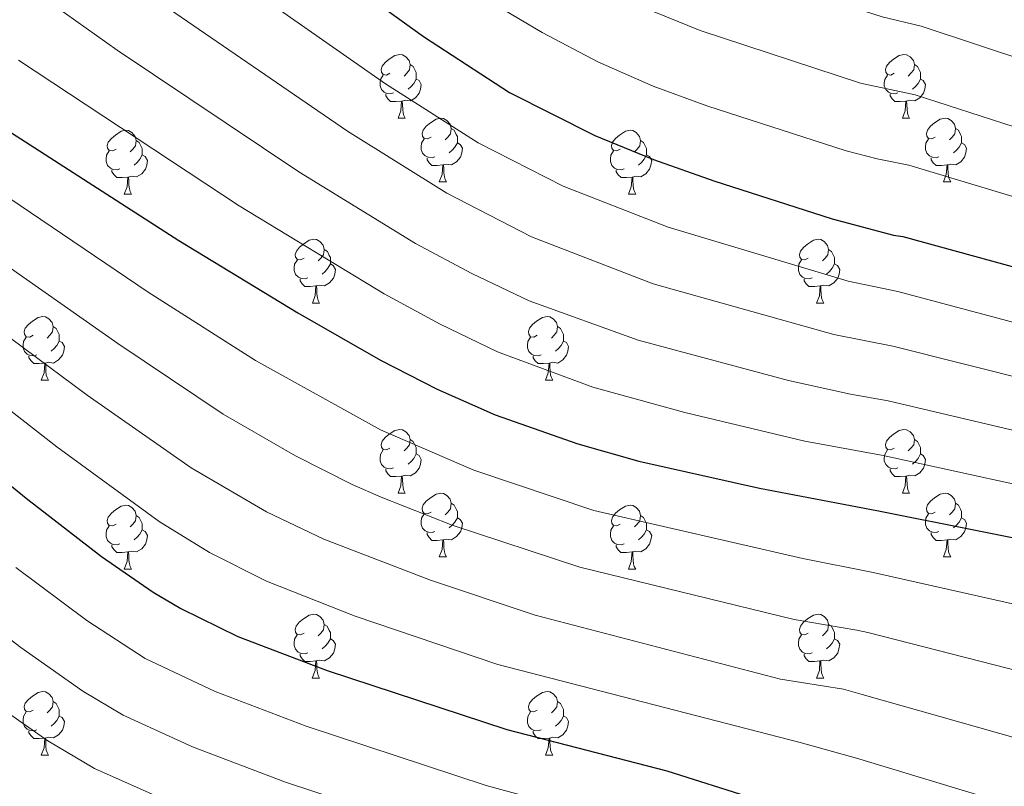
# Model space of a CAD drawing. Units: metres. Extents: x 667564 to 672091, y 4746274 to 4749353.
# Drawn here: x 671604 to 671759, y 4746954 to 4747075 of the extents above; entities that cross this region are included whole.
import ezdxf

# ---------------------------------------------------------------- set-up
doc = ezdxf.new("R2010")
doc.units = ezdxf.units.M
doc.header["$MEASUREMENT"] = 0
for name, color, linetype, lineweight in [('Level 36', 19, 'Continuous', 40), ('Level 4', 36, 'Continuous', 30), ('Level 5', 36, 'Continuous', 0)]:
    doc.layers.add(name, color=color, linetype=linetype, lineweight=lineweight)

msp = doc.modelspace()

# ---------------------------------------------------------------- linework, layer by layer
at = {"layer": 'Level 36', "color": 92, "linetype": 'Continuous', "lineweight": 0}
for points in [[(671662.48, 4747066.11), (671661.95, 4747065.84), (671661.42, 4747065.9), (671661.15, 4747066.27), (671661.1, 4747066.69), (671661.26, 4747067.21), (671661.74, 4747067.81), (671662.37, 4747068.34), (671663.27, 4747068.92), (671664.02, 4747069.08), (671664.44, 4747069.03), (671664.97, 4747068.71), (671665.5, 4747068.13), (671665.66, 4747067.49), (671665.55, 4747066.64), (671665.13, 4747066.11), (671664.71, 4747065.68)], [(671741.8, 4747066.11), (671741.27, 4747065.84), (671740.74, 4747065.9), (671740.48, 4747066.27), (671740.42, 4747066.69), (671740.58, 4747067.21), (671741.06, 4747067.81), (671741.7, 4747068.34), (671742.6, 4747068.92), (671743.34, 4747069.08), (671743.77, 4747069.03), (671744.3, 4747068.71), (671744.83, 4747068.13), (671744.99, 4747067.49), (671744.88, 4747066.64), (671744.45, 4747066.11), (671744.03, 4747065.68)], [(671665.66, 4747067.49), (671666.14, 4747067.17), (671666.45, 4747066.53), (671666.61, 4747066.21), (671666.61, 4747065.63), (671666.61, 4747065.21), (671666.24, 4747064.52), (671665.82, 4747064.04), (671665.34, 4747063.62)], [(671744.99, 4747067.49), (671745.46, 4747067.17), (671745.78, 4747066.53), (671745.94, 4747066.21), (671745.94, 4747065.63), (671745.94, 4747065.21), (671745.57, 4747064.52), (671745.15, 4747064.04), (671744.67, 4747063.62)], [(671663.06, 4747063.03), (671662.64, 4747062.87), (671662.05, 4747062.93), (671661.58, 4747063.14), (671661.15, 4747063.56), (671660.94, 4747064.15), (671660.94, 4747064.57), (671660.99, 4747065.15), (671661.42, 4747065.84)], [(671742.39, 4747063.03), (671741.96, 4747062.87), (671741.38, 4747062.93), (671740.9, 4747063.14), (671740.48, 4747063.56), (671740.26, 4747064.15), (671740.26, 4747064.57), (671740.32, 4747065.15), (671740.74, 4747065.84)], [(671666.61, 4747065.21), (671667.07, 4747064.96), (671667.41, 4747064.34), (671667.3, 4747063.62), (671667.09, 4747062.98), (671666.51, 4747062.24), (671665.71, 4747061.76), (671664.86, 4747061.86), (671664.43, 4747061.73)], [(671745.94, 4747065.21), (671746.39, 4747064.96), (671746.74, 4747064.34), (671746.63, 4747063.62), (671746.42, 4747062.98), (671745.83, 4747062.24), (671745.04, 4747061.76), (671744.19, 4747061.86), (671743.76, 4747061.73)], [(671664.32, 4747061.73), (671663.43, 4747061.65), (671662.59, 4747061.65), (671662.16, 4747062.08), (671661.84, 4747062.55), (671661.84, 4747062.87)], [(671743.65, 4747061.73), (671742.76, 4747061.65), (671741.91, 4747061.65), (671741.49, 4747062.08), (671741.17, 4747062.55), (671741.17, 4747062.87)], [(671663.78, 4747059.05), (671664.21, 4747060.21), (671664.32, 4747061.73), (671664.43, 4747061.73), (671664.47, 4747061.15), (671664.5, 4747060.46), (671664.57, 4747059.85), (671664.69, 4747059.45), (671664.9, 4747059.05)], [(671743.1, 4747059.05), (671743.54, 4747060.21), (671743.65, 4747061.73), (671743.76, 4747061.73), (671743.79, 4747061.15), (671743.83, 4747060.46), (671743.9, 4747059.85), (671744.01, 4747059.45), (671744.23, 4747059.05)], [(671663.78, 4747059.05), (671664.9, 4747059.05)], [(671668.95, 4747056.07), (671668.42, 4747055.81), (671667.89, 4747055.86), (671667.63, 4747056.23), (671667.57, 4747056.66), (671667.73, 4747057.18), (671668.21, 4747057.77), (671668.85, 4747058.3), (671669.75, 4747058.89), (671670.49, 4747059.05), (671670.92, 4747058.99), (671671.45, 4747058.68), (671671.98, 4747058.09), (671672.14, 4747057.45), (671672.03, 4747056.6), (671671.6, 4747056.07), (671671.18, 4747055.65)], [(671743.1, 4747059.05), (671744.23, 4747059.05)], [(671748.28, 4747056.07), (671747.75, 4747055.81), (671747.22, 4747055.86), (671746.95, 4747056.23), (671746.9, 4747056.66), (671747.06, 4747057.18), (671747.54, 4747057.77), (671748.17, 4747058.3), (671749.07, 4747058.89), (671749.82, 4747059.05), (671750.24, 4747058.99), (671750.77, 4747058.68), (671751.3, 4747058.09), (671751.46, 4747057.45), (671751.35, 4747056.6), (671750.93, 4747056.07), (671750.51, 4747055.65)], [(671619.4, 4747054.17), (671618.87, 4747053.9), (671618.34, 4747053.96), (671618.07, 4747054.33), (671618.02, 4747054.75), (671618.18, 4747055.27), (671618.66, 4747055.87), (671619.29, 4747056.4), (671620.19, 4747056.98), (671620.94, 4747057.14), (671621.36, 4747057.09), (671621.89, 4747056.77), (671622.42, 4747056.19), (671622.58, 4747055.55), (671622.47, 4747054.7), (671622.05, 4747054.17), (671621.63, 4747053.74)], [(671672.14, 4747057.45), (671672.61, 4747057.14), (671672.93, 4747056.5), (671673.09, 4747056.18), (671673.09, 4747055.6), (671673.09, 4747055.17), (671672.72, 4747054.48), (671672.3, 4747054), (671671.82, 4747053.58)], [(671698.72, 4747054.17), (671698.2, 4747053.9), (671697.66, 4747053.96), (671697.4, 4747054.33), (671697.34, 4747054.75), (671697.5, 4747055.27), (671697.98, 4747055.87), (671698.62, 4747056.4), (671699.52, 4747056.98), (671700.26, 4747057.14), (671700.69, 4747057.09), (671701.22, 4747056.77), (671701.75, 4747056.19), (671701.91, 4747055.55), (671701.8, 4747054.7), (671701.38, 4747054.17), (671700.96, 4747053.74)], [(671751.46, 4747057.45), (671751.94, 4747057.14), (671752.25, 4747056.5), (671752.41, 4747056.18), (671752.41, 4747055.6), (671752.41, 4747055.17), (671752.04, 4747054.48), (671751.62, 4747054), (671751.14, 4747053.58)], [(671622.58, 4747055.55), (671623.06, 4747055.23), (671623.37, 4747054.59), (671623.53, 4747054.27), (671623.53, 4747053.69), (671623.53, 4747053.27), (671623.16, 4747052.58), (671622.74, 4747052.1), (671622.26, 4747051.68)], [(671669.54, 4747052.99), (671669.11, 4747052.83), (671668.53, 4747052.89), (671668.05, 4747053.1), (671667.63, 4747053.53), (671667.41, 4747054.11), (671667.41, 4747054.53), (671667.47, 4747055.12), (671667.89, 4747055.81)], [(671673.09, 4747055.17), (671673.54, 4747054.92), (671673.89, 4747054.31), (671673.78, 4747053.58), (671673.57, 4747052.94), (671672.98, 4747052.2), (671672.19, 4747051.72), (671671.34, 4747051.83), (671670.91, 4747051.7)], [(671701.91, 4747055.55), (671702.38, 4747055.23), (671702.7, 4747054.59), (671702.86, 4747054.27), (671702.86, 4747053.69), (671702.86, 4747053.27), (671702.49, 4747052.58), (671702.07, 4747052.1), (671701.59, 4747051.68)], [(671748.86, 4747052.99), (671748.44, 4747052.83), (671747.85, 4747052.89), (671747.38, 4747053.1), (671746.95, 4747053.53), (671746.74, 4747054.11), (671746.74, 4747054.53), (671746.79, 4747055.12), (671747.22, 4747055.81)], [(671752.41, 4747055.17), (671752.87, 4747054.92), (671753.21, 4747054.31), (671753.1, 4747053.58), (671752.89, 4747052.94), (671752.31, 4747052.2), (671751.51, 4747051.72), (671750.66, 4747051.83), (671750.23, 4747051.7)], [(671619.98, 4747051.09), (671619.56, 4747050.93), (671618.97, 4747050.99), (671618.5, 4747051.2), (671618.07, 4747051.62), (671617.86, 4747052.21), (671617.86, 4747052.63), (671617.91, 4747053.21), (671618.34, 4747053.9)], [(671623.53, 4747053.27), (671623.99, 4747053.02), (671624.33, 4747052.4), (671624.22, 4747051.68), (671624.01, 4747051.04), (671623.43, 4747050.3), (671622.63, 4747049.82), (671621.78, 4747049.92), (671621.35, 4747049.79)], [(671699.31, 4747051.09), (671698.88, 4747050.93), (671698.3, 4747050.99), (671697.82, 4747051.2), (671697.4, 4747051.62), (671697.18, 4747052.21), (671697.18, 4747052.63), (671697.24, 4747053.21), (671697.66, 4747053.9)], [(671702.86, 4747053.27), (671703.32, 4747053.02), (671703.66, 4747052.4), (671703.55, 4747051.68), (671703.34, 4747051.04), (671702.76, 4747050.3), (671701.96, 4747049.82), (671701.11, 4747049.92), (671700.68, 4747049.79)], [(671670.8, 4747051.7), (671669.91, 4747051.61), (671669.06, 4747051.61), (671668.64, 4747052.04), (671668.32, 4747052.52), (671668.32, 4747052.83)], [(671670.25, 4747049.01), (671670.69, 4747050.17), (671670.8, 4747051.7), (671670.91, 4747051.7), (671670.94, 4747051.11), (671670.98, 4747050.43), (671671.05, 4747049.81), (671671.16, 4747049.41), (671671.38, 4747049.01)], [(671750.12, 4747051.7), (671749.23, 4747051.61), (671748.39, 4747051.61), (671747.96, 4747052.04), (671747.64, 4747052.52), (671747.64, 4747052.83)], [(671749.58, 4747049.01), (671750.01, 4747050.17), (671750.12, 4747051.7), (671750.23, 4747051.7), (671750.27, 4747051.11), (671750.3, 4747050.43), (671750.37, 4747049.81), (671750.49, 4747049.41), (671750.7, 4747049.01)], [(671621.24, 4747049.79), (671620.35, 4747049.71), (671619.51, 4747049.71), (671619.08, 4747050.14), (671618.76, 4747050.61), (671618.76, 4747050.93)], [(671700.57, 4747049.79), (671699.68, 4747049.71), (671698.84, 4747049.71), (671698.41, 4747050.14), (671698.09, 4747050.61), (671698.09, 4747050.93)], [(671620.7, 4747047.11), (671621.13, 4747048.27), (671621.24, 4747049.79), (671621.35, 4747049.79), (671621.39, 4747049.21), (671621.42, 4747048.52), (671621.49, 4747047.91), (671621.61, 4747047.51), (671621.82, 4747047.11)], [(671670.25, 4747049.01), (671671.38, 4747049.01)], [(671700.02, 4747047.11), (671700.46, 4747048.27), (671700.57, 4747049.79), (671700.68, 4747049.79), (671700.72, 4747049.21), (671700.75, 4747048.52), (671700.82, 4747047.91), (671700.94, 4747047.51), (671701.15, 4747047.11)], [(671749.58, 4747049.01), (671750.7, 4747049.01)], [(671620.7, 4747047.11), (671621.82, 4747047.11)], [(671700.02, 4747047.11), (671701.15, 4747047.11)], [(671648.98, 4747037.03), (671648.44, 4747036.76), (671647.92, 4747036.81), (671647.65, 4747037.19), (671647.6, 4747037.61), (671647.76, 4747038.13), (671648.24, 4747038.73), (671648.87, 4747039.25), (671649.77, 4747039.84), (671650.52, 4747040), (671650.94, 4747039.95), (671651.47, 4747039.63), (671652, 4747039.05), (671652.16, 4747038.41), (671652.05, 4747037.55), (671651.62, 4747037.03), (671651.2, 4747036.6)], [(671728.3, 4747037.02), (671727.77, 4747036.76), (671727.24, 4747036.81), (671726.98, 4747037.18), (671726.92, 4747037.61), (671727.08, 4747038.13), (671727.56, 4747038.72), (671728.2, 4747039.25), (671729.1, 4747039.84), (671729.84, 4747040), (671730.27, 4747039.94), (671730.8, 4747039.63), (671731.33, 4747039.04), (671731.49, 4747038.4), (671731.38, 4747037.55), (671730.95, 4747037.02), (671730.53, 4747036.6)], [(671652.16, 4747038.41), (671652.64, 4747038.09), (671652.95, 4747037.45), (671653.11, 4747037.13), (671653.11, 4747036.55), (671653.11, 4747036.13), (671652.74, 4747035.43), (671652.32, 4747034.95), (671651.84, 4747034.53)], [(671731.49, 4747038.4), (671731.96, 4747038.09), (671732.28, 4747037.45), (671732.44, 4747037.13), (671732.44, 4747036.55), (671732.44, 4747036.12), (671732.07, 4747035.43), (671731.65, 4747034.95), (671731.17, 4747034.53)], [(671649.56, 4747033.95), (671649.14, 4747033.79), (671648.55, 4747033.85), (671648.08, 4747034.05), (671647.65, 4747034.48), (671647.44, 4747035.07), (671647.44, 4747035.49), (671647.49, 4747036.07), (671647.92, 4747036.76)], [(671653.11, 4747036.13), (671653.56, 4747035.87), (671653.91, 4747035.26), (671653.8, 4747034.53), (671653.59, 4747033.89), (671653, 4747033.15), (671652.21, 4747032.67), (671651.36, 4747032.78), (671650.93, 4747032.65)], [(671728.89, 4747033.94), (671728.46, 4747033.78), (671727.88, 4747033.84), (671727.4, 4747034.05), (671726.98, 4747034.48), (671726.76, 4747035.06), (671726.76, 4747035.48), (671726.82, 4747036.07), (671727.24, 4747036.76)], [(671732.44, 4747036.12), (671732.89, 4747035.87), (671733.24, 4747035.26), (671733.13, 4747034.53), (671732.92, 4747033.89), (671732.33, 4747033.15), (671731.54, 4747032.67), (671730.69, 4747032.78), (671730.26, 4747032.65)], [(671650.82, 4747032.65), (671649.93, 4747032.57), (671649.08, 4747032.57), (671648.66, 4747032.99), (671648.34, 4747033.47), (671648.34, 4747033.79)], [(671730.15, 4747032.65), (671729.26, 4747032.56), (671728.41, 4747032.56), (671727.99, 4747032.99), (671727.67, 4747033.47), (671727.67, 4747033.78)], [(671650.28, 4747029.97), (671650.71, 4747031.13), (671650.82, 4747032.65), (671650.93, 4747032.65), (671650.96, 4747032.07), (671651, 4747031.38), (671651.07, 4747030.77), (671651.18, 4747030.37), (671651.4, 4747029.97)], [(671729.6, 4747029.96), (671730.04, 4747031.12), (671730.15, 4747032.65), (671730.26, 4747032.65), (671730.29, 4747032.06), (671730.33, 4747031.38), (671730.4, 4747030.76), (671730.51, 4747030.36), (671730.73, 4747029.96)], [(671650.28, 4747029.97), (671651.4, 4747029.97)], [(671729.6, 4747029.96), (671730.73, 4747029.96)], [(671606.34, 4747024.89), (671605.81, 4747024.62), (671605.28, 4747024.67), (671605.01, 4747025.05), (671604.96, 4747025.47), (671605.12, 4747025.99), (671605.6, 4747026.59), (671606.23, 4747027.11), (671607.13, 4747027.7), (671607.88, 4747027.86), (671608.3, 4747027.81), (671608.83, 4747027.49), (671609.36, 4747026.91), (671609.52, 4747026.27), (671609.41, 4747025.41), (671608.99, 4747024.89), (671608.57, 4747024.46)], [(671685.67, 4747024.89), (671685.14, 4747024.62), (671684.61, 4747024.67), (671684.34, 4747025.05), (671684.29, 4747025.47), (671684.45, 4747025.99), (671684.93, 4747026.59), (671685.56, 4747027.11), (671686.46, 4747027.7), (671687.21, 4747027.86), (671687.63, 4747027.81), (671688.16, 4747027.49), (671688.69, 4747026.91), (671688.85, 4747026.27), (671688.74, 4747025.41), (671688.32, 4747024.89), (671687.9, 4747024.46)], [(671609.52, 4747026.27), (671610, 4747025.95), (671610.31, 4747025.31), (671610.47, 4747024.99), (671610.47, 4747024.41), (671610.47, 4747023.99), (671610.1, 4747023.29), (671609.68, 4747022.81), (671609.2, 4747022.39)], [(671688.85, 4747026.27), (671689.33, 4747025.95), (671689.64, 4747025.31), (671689.8, 4747024.99), (671689.8, 4747024.41), (671689.8, 4747023.99), (671689.43, 4747023.29), (671689.01, 4747022.81), (671688.53, 4747022.39)], [(671606.92, 4747021.81), (671606.5, 4747021.65), (671605.91, 4747021.71), (671605.44, 4747021.91), (671605.01, 4747022.34), (671604.8, 4747022.93), (671604.8, 4747023.35), (671604.85, 4747023.93), (671605.28, 4747024.62)], [(671610.47, 4747023.99), (671610.93, 4747023.73), (671611.27, 4747023.12), (671611.16, 4747022.39), (671610.95, 4747021.75), (671610.37, 4747021.01), (671609.57, 4747020.53), (671608.72, 4747020.64), (671608.29, 4747020.51)], [(671686.25, 4747021.81), (671685.82, 4747021.65), (671685.24, 4747021.71), (671684.77, 4747021.91), (671684.34, 4747022.34), (671684.13, 4747022.93), (671684.13, 4747023.35), (671684.18, 4747023.93), (671684.61, 4747024.62)], [(671689.8, 4747023.99), (671690.26, 4747023.73), (671690.6, 4747023.12), (671690.49, 4747022.39), (671690.28, 4747021.75), (671689.7, 4747021.01), (671688.9, 4747020.53), (671688.05, 4747020.64), (671687.62, 4747020.51)], [(671608.18, 4747020.51), (671607.29, 4747020.43), (671606.45, 4747020.43), (671606.02, 4747020.85), (671605.7, 4747021.33), (671605.7, 4747021.65)], [(671687.51, 4747020.51), (671686.62, 4747020.43), (671685.78, 4747020.43), (671685.35, 4747020.85), (671685.03, 4747021.33), (671685.03, 4747021.65)], [(671607.64, 4747017.83), (671608.07, 4747018.99), (671608.18, 4747020.51), (671608.29, 4747020.51), (671608.33, 4747019.93), (671608.36, 4747019.24), (671608.43, 4747018.63), (671608.55, 4747018.23), (671608.76, 4747017.83)], [(671686.96, 4747017.83), (671687.4, 4747018.99), (671687.51, 4747020.51), (671687.62, 4747020.51), (671687.66, 4747019.93), (671687.69, 4747019.24), (671687.76, 4747018.63), (671687.88, 4747018.23), (671688.09, 4747017.83)], [(671607.64, 4747017.83), (671608.76, 4747017.83)], [(671686.96, 4747017.83), (671688.09, 4747017.83)], [(671662.48, 4747007.12), (671661.95, 4747006.85), (671661.42, 4747006.91), (671661.15, 4747007.28), (671661.1, 4747007.7), (671661.26, 4747008.22), (671661.74, 4747008.82), (671662.37, 4747009.35), (671663.27, 4747009.93), (671664.02, 4747010.09), (671664.44, 4747010.04), (671664.97, 4747009.72), (671665.5, 4747009.14), (671665.66, 4747008.5), (671665.55, 4747007.65), (671665.13, 4747007.12), (671664.71, 4747006.69)], [(671741.8, 4747007.12), (671741.27, 4747006.85), (671740.74, 4747006.91), (671740.48, 4747007.28), (671740.42, 4747007.7), (671740.58, 4747008.22), (671741.06, 4747008.82), (671741.7, 4747009.35), (671742.6, 4747009.93), (671743.34, 4747010.09), (671743.77, 4747010.04), (671744.3, 4747009.72), (671744.83, 4747009.14), (671744.99, 4747008.5), (671744.88, 4747007.65), (671744.45, 4747007.12), (671744.03, 4747006.69)], [(671665.66, 4747008.5), (671666.14, 4747008.18), (671666.45, 4747007.54), (671666.61, 4747007.22), (671666.61, 4747006.64), (671666.61, 4747006.22), (671666.24, 4747005.53), (671665.82, 4747005.05), (671665.34, 4747004.63)], [(671744.99, 4747008.5), (671745.46, 4747008.18), (671745.78, 4747007.54), (671745.94, 4747007.22), (671745.94, 4747006.64), (671745.94, 4747006.22), (671745.57, 4747005.53), (671745.15, 4747005.05), (671744.67, 4747004.63)], [(671663.06, 4747004.04), (671662.64, 4747003.88), (671662.05, 4747003.94), (671661.58, 4747004.15), (671661.15, 4747004.57), (671660.94, 4747005.16), (671660.94, 4747005.58), (671660.99, 4747006.16), (671661.42, 4747006.85)], [(671742.39, 4747004.04), (671741.96, 4747003.88), (671741.38, 4747003.94), (671740.9, 4747004.15), (671740.48, 4747004.57), (671740.26, 4747005.16), (671740.26, 4747005.58), (671740.32, 4747006.16), (671740.74, 4747006.85)], [(671666.61, 4747006.22), (671667.07, 4747005.97), (671667.41, 4747005.35), (671667.3, 4747004.63), (671667.09, 4747003.99), (671666.51, 4747003.25), (671665.71, 4747002.77), (671664.86, 4747002.87), (671664.43, 4747002.74)], [(671745.94, 4747006.22), (671746.39, 4747005.97), (671746.74, 4747005.35), (671746.63, 4747004.63), (671746.42, 4747003.99), (671745.83, 4747003.25), (671745.04, 4747002.77), (671744.19, 4747002.87), (671743.76, 4747002.74)], [(671664.32, 4747002.74), (671663.43, 4747002.66), (671662.59, 4747002.66), (671662.16, 4747003.09), (671661.84, 4747003.56), (671661.84, 4747003.88)], [(671743.65, 4747002.74), (671742.76, 4747002.66), (671741.91, 4747002.66), (671741.49, 4747003.09), (671741.17, 4747003.56), (671741.17, 4747003.88)], [(671663.78, 4747000.06), (671664.21, 4747001.22), (671664.32, 4747002.74), (671664.43, 4747002.74), (671664.47, 4747002.16), (671664.5, 4747001.47), (671664.57, 4747000.86), (671664.69, 4747000.46), (671664.9, 4747000.06)], [(671743.1, 4747000.06), (671743.54, 4747001.22), (671743.65, 4747002.74), (671743.76, 4747002.74), (671743.79, 4747002.16), (671743.83, 4747001.47), (671743.9, 4747000.86), (671744.01, 4747000.46), (671744.23, 4747000.06)], [(671663.78, 4747000.06), (671664.9, 4747000.06)], [(671668.95, 4746997.08), (671668.42, 4746996.82), (671667.89, 4746996.87), (671667.63, 4746997.24), (671667.57, 4746997.67), (671667.73, 4746998.19), (671668.21, 4746998.78), (671668.85, 4746999.31), (671669.75, 4746999.9), (671670.49, 4747000.06), (671670.92, 4747000), (671671.45, 4746999.69), (671671.98, 4746999.1), (671672.14, 4746998.46), (671672.03, 4746997.61), (671671.6, 4746997.08), (671671.18, 4746996.66)], [(671743.1, 4747000.06), (671744.23, 4747000.06)], [(671748.28, 4746997.08), (671747.75, 4746996.82), (671747.22, 4746996.87), (671746.95, 4746997.24), (671746.9, 4746997.67), (671747.06, 4746998.19), (671747.54, 4746998.78), (671748.17, 4746999.31), (671749.07, 4746999.9), (671749.82, 4747000.06), (671750.24, 4747000), (671750.77, 4746999.69), (671751.3, 4746999.1), (671751.46, 4746998.46), (671751.35, 4746997.61), (671750.93, 4746997.08), (671750.51, 4746996.66)], [(671619.4, 4746995.18), (671618.87, 4746994.91), (671618.34, 4746994.97), (671618.07, 4746995.34), (671618.02, 4746995.76), (671618.18, 4746996.28), (671618.66, 4746996.88), (671619.29, 4746997.41), (671620.19, 4746997.99), (671620.94, 4746998.15), (671621.36, 4746998.1), (671621.89, 4746997.78), (671622.42, 4746997.2), (671622.58, 4746996.56), (671622.47, 4746995.71), (671622.05, 4746995.18), (671621.63, 4746994.75)], [(671672.14, 4746998.46), (671672.61, 4746998.15), (671672.93, 4746997.51), (671673.09, 4746997.19), (671673.09, 4746996.61), (671673.09, 4746996.18), (671672.72, 4746995.49), (671672.3, 4746995.01), (671671.82, 4746994.59)], [(671698.72, 4746995.18), (671698.19, 4746994.91), (671697.66, 4746994.97), (671697.4, 4746995.34), (671697.34, 4746995.76), (671697.5, 4746996.28), (671697.98, 4746996.88), (671698.62, 4746997.41), (671699.52, 4746997.99), (671700.26, 4746998.15), (671700.69, 4746998.1), (671701.22, 4746997.78), (671701.75, 4746997.2), (671701.91, 4746996.56), (671701.8, 4746995.71), (671701.37, 4746995.18), (671700.95, 4746994.75)], [(671751.46, 4746998.46), (671751.94, 4746998.15), (671752.25, 4746997.51), (671752.41, 4746997.19), (671752.41, 4746996.61), (671752.41, 4746996.18), (671752.04, 4746995.49), (671751.62, 4746995.01), (671751.14, 4746994.59)], [(671622.58, 4746996.56), (671623.06, 4746996.24), (671623.37, 4746995.6), (671623.53, 4746995.28), (671623.53, 4746994.7), (671623.53, 4746994.28), (671623.16, 4746993.59), (671622.74, 4746993.11), (671622.26, 4746992.69)], [(671669.54, 4746994), (671669.11, 4746993.84), (671668.53, 4746993.9), (671668.05, 4746994.11), (671667.63, 4746994.54), (671667.41, 4746995.12), (671667.41, 4746995.54), (671667.47, 4746996.13), (671667.89, 4746996.82)], [(671673.09, 4746996.18), (671673.54, 4746995.93), (671673.89, 4746995.32), (671673.78, 4746994.59), (671673.57, 4746993.95), (671672.98, 4746993.21), (671672.19, 4746992.73), (671671.34, 4746992.84), (671670.91, 4746992.71)], [(671701.91, 4746996.56), (671702.38, 4746996.24), (671702.7, 4746995.6), (671702.86, 4746995.28), (671702.86, 4746994.7), (671702.86, 4746994.28), (671702.49, 4746993.59), (671702.07, 4746993.11), (671701.59, 4746992.69)], [(671748.86, 4746994), (671748.44, 4746993.84), (671747.85, 4746993.9), (671747.38, 4746994.11), (671746.95, 4746994.54), (671746.74, 4746995.12), (671746.74, 4746995.54), (671746.79, 4746996.13), (671747.22, 4746996.82)], [(671752.41, 4746996.18), (671752.87, 4746995.93), (671753.21, 4746995.32), (671753.1, 4746994.59), (671752.89, 4746993.95), (671752.31, 4746993.21), (671751.51, 4746992.73), (671750.66, 4746992.84), (671750.23, 4746992.71)], [(671619.98, 4746992.1), (671619.56, 4746991.94), (671618.97, 4746992), (671618.5, 4746992.21), (671618.07, 4746992.63), (671617.86, 4746993.22), (671617.86, 4746993.64), (671617.91, 4746994.22), (671618.34, 4746994.91)], [(671623.53, 4746994.28), (671623.99, 4746994.03), (671624.33, 4746993.41), (671624.22, 4746992.69), (671624.01, 4746992.05), (671623.43, 4746991.31), (671622.63, 4746990.83), (671621.78, 4746990.93), (671621.35, 4746990.8)], [(671699.31, 4746992.1), (671698.88, 4746991.94), (671698.3, 4746992), (671697.82, 4746992.21), (671697.4, 4746992.63), (671697.18, 4746993.22), (671697.18, 4746993.64), (671697.24, 4746994.22), (671697.66, 4746994.91)], [(671702.86, 4746994.28), (671703.31, 4746994.03), (671703.66, 4746993.41), (671703.55, 4746992.69), (671703.34, 4746992.05), (671702.75, 4746991.31), (671701.96, 4746990.83), (671701.11, 4746990.93), (671700.68, 4746990.8)], [(671670.8, 4746992.71), (671669.91, 4746992.62), (671669.06, 4746992.62), (671668.64, 4746993.05), (671668.32, 4746993.53), (671668.32, 4746993.84)], [(671750.12, 4746992.71), (671749.23, 4746992.62), (671748.39, 4746992.62), (671747.96, 4746993.05), (671747.64, 4746993.53), (671747.64, 4746993.84)], [(671621.24, 4746990.8), (671620.35, 4746990.72), (671619.51, 4746990.72), (671619.08, 4746991.15), (671618.76, 4746991.62), (671618.76, 4746991.94)], [(671670.25, 4746990.02), (671670.69, 4746991.18), (671670.8, 4746992.71), (671670.91, 4746992.71), (671670.94, 4746992.12), (671670.98, 4746991.44), (671671.05, 4746990.82), (671671.16, 4746990.42), (671671.38, 4746990.02)], [(671700.57, 4746990.8), (671699.68, 4746990.72), (671698.83, 4746990.72), (671698.41, 4746991.15), (671698.09, 4746991.62), (671698.09, 4746991.94)], [(671749.58, 4746990.02), (671750.01, 4746991.18), (671750.12, 4746992.71), (671750.23, 4746992.71), (671750.27, 4746992.12), (671750.3, 4746991.44), (671750.37, 4746990.82), (671750.49, 4746990.42), (671750.7, 4746990.02)], [(671620.7, 4746988.12), (671621.13, 4746989.28), (671621.24, 4746990.8), (671621.35, 4746990.8), (671621.39, 4746990.22), (671621.42, 4746989.53), (671621.49, 4746988.92), (671621.61, 4746988.52), (671621.82, 4746988.12)], [(671670.25, 4746990.02), (671671.38, 4746990.02)], [(671700.02, 4746988.12), (671700.46, 4746989.28), (671700.57, 4746990.8), (671700.68, 4746990.8), (671700.71, 4746990.22), (671700.75, 4746989.53), (671700.82, 4746988.92), (671700.93, 4746988.52), (671701.15, 4746988.12)], [(671749.58, 4746990.02), (671750.7, 4746990.02)], [(671620.7, 4746988.12), (671621.82, 4746988.12)], [(671700.02, 4746988.12), (671701.15, 4746988.12)], [(671648.97, 4746978.03), (671648.44, 4746977.77), (671647.91, 4746977.82), (671647.65, 4746978.19), (671647.59, 4746978.62), (671647.75, 4746979.14), (671648.23, 4746979.73), (671648.87, 4746980.26), (671649.77, 4746980.85), (671650.51, 4746981.01), (671650.94, 4746980.95), (671651.47, 4746980.64), (671652, 4746980.05), (671652.16, 4746979.41), (671652.05, 4746978.56), (671651.62, 4746978.03), (671651.2, 4746977.61)], [(671728.3, 4746978.03), (671727.77, 4746977.77), (671727.24, 4746977.82), (671726.98, 4746978.19), (671726.92, 4746978.62), (671727.08, 4746979.14), (671727.56, 4746979.73), (671728.2, 4746980.26), (671729.1, 4746980.85), (671729.84, 4746981.01), (671730.27, 4746980.95), (671730.8, 4746980.64), (671731.33, 4746980.05), (671731.49, 4746979.41), (671731.38, 4746978.56), (671730.95, 4746978.03), (671730.53, 4746977.61)], [(671652.16, 4746979.41), (671652.63, 4746979.1), (671652.95, 4746978.46), (671653.11, 4746978.14), (671653.11, 4746977.56), (671653.11, 4746977.13), (671652.74, 4746976.44), (671652.32, 4746975.96), (671651.84, 4746975.54)], [(671731.49, 4746979.41), (671731.96, 4746979.1), (671732.28, 4746978.46), (671732.44, 4746978.14), (671732.44, 4746977.56), (671732.44, 4746977.13), (671732.06, 4746976.44), (671731.64, 4746975.96), (671731.16, 4746975.54)], [(671649.56, 4746974.95), (671649.13, 4746974.79), (671648.55, 4746974.85), (671648.07, 4746975.06), (671647.65, 4746975.49), (671647.43, 4746976.07), (671647.43, 4746976.49), (671647.49, 4746977.08), (671647.91, 4746977.77)], [(671728.89, 4746974.95), (671728.46, 4746974.79), (671727.88, 4746974.85), (671727.4, 4746975.06), (671726.98, 4746975.49), (671726.76, 4746976.07), (671726.76, 4746976.49), (671726.82, 4746977.08), (671727.24, 4746977.77)], [(671653.11, 4746977.13), (671653.56, 4746976.88), (671653.91, 4746976.27), (671653.8, 4746975.54), (671653.59, 4746974.9), (671653, 4746974.16), (671652.21, 4746973.68), (671651.36, 4746973.79), (671650.93, 4746973.66)], [(671732.44, 4746977.13), (671732.89, 4746976.88), (671733.24, 4746976.27), (671733.12, 4746975.54), (671732.92, 4746974.9), (671732.33, 4746974.16), (671731.54, 4746973.68), (671730.68, 4746973.79), (671730.26, 4746973.66)], [(671650.82, 4746973.66), (671649.93, 4746973.57), (671649.08, 4746973.57), (671648.66, 4746974), (671648.34, 4746974.48), (671648.34, 4746974.79)], [(671730.14, 4746973.66), (671729.26, 4746973.57), (671728.41, 4746973.57), (671727.99, 4746974), (671727.67, 4746974.48), (671727.67, 4746974.79)], [(671650.27, 4746970.97), (671650.71, 4746972.13), (671650.82, 4746973.66), (671650.93, 4746973.66), (671650.96, 4746973.07), (671651, 4746972.39), (671651.07, 4746971.77), (671651.18, 4746971.37), (671651.4, 4746970.97)], [(671729.6, 4746970.97), (671730.04, 4746972.13), (671730.14, 4746973.66), (671730.26, 4746973.66), (671730.29, 4746973.07), (671730.32, 4746972.39), (671730.4, 4746971.77), (671730.51, 4746971.37), (671730.72, 4746970.97)], [(671650.27, 4746970.97), (671651.4, 4746970.97)], [(671729.6, 4746970.97), (671730.72, 4746970.97)], [(671606.34, 4746965.89), (671605.81, 4746965.63), (671605.28, 4746965.68), (671605.01, 4746966.05), (671604.96, 4746966.48), (671605.12, 4746967), (671605.6, 4746967.59), (671606.23, 4746968.12), (671607.13, 4746968.71), (671607.88, 4746968.87), (671608.3, 4746968.81), (671608.83, 4746968.5), (671609.36, 4746967.91), (671609.52, 4746967.27), (671609.41, 4746966.42), (671608.99, 4746965.89), (671608.57, 4746965.47)], [(671685.66, 4746965.89), (671685.14, 4746965.63), (671684.6, 4746965.68), (671684.34, 4746966.05), (671684.28, 4746966.48), (671684.44, 4746967), (671684.92, 4746967.59), (671685.56, 4746968.12), (671686.46, 4746968.71), (671687.2, 4746968.87), (671687.63, 4746968.81), (671688.16, 4746968.5), (671688.69, 4746967.91), (671688.85, 4746967.27), (671688.74, 4746966.42), (671688.32, 4746965.89), (671687.9, 4746965.47)], [(671609.52, 4746967.27), (671610, 4746966.96), (671610.31, 4746966.32), (671610.47, 4746966), (671610.47, 4746965.42), (671610.47, 4746964.99), (671610.1, 4746964.3), (671609.68, 4746963.82), (671609.2, 4746963.4)], [(671688.85, 4746967.27), (671689.32, 4746966.96), (671689.64, 4746966.32), (671689.8, 4746966), (671689.8, 4746965.42), (671689.8, 4746964.99), (671689.43, 4746964.3), (671689.01, 4746963.82), (671688.53, 4746963.4)], [(671606.92, 4746962.81), (671606.5, 4746962.65), (671605.91, 4746962.71), (671605.44, 4746962.92), (671605.01, 4746963.35), (671604.8, 4746963.93), (671604.8, 4746964.35), (671604.85, 4746964.94), (671605.28, 4746965.63)], [(671610.47, 4746964.99), (671610.93, 4746964.74), (671611.27, 4746964.13), (671611.16, 4746963.4), (671610.95, 4746962.76), (671610.37, 4746962.02), (671609.57, 4746961.54), (671608.72, 4746961.65), (671608.29, 4746961.52)], [(671686.25, 4746962.81), (671685.82, 4746962.65), (671685.24, 4746962.71), (671684.76, 4746962.92), (671684.34, 4746963.35), (671684.12, 4746963.93), (671684.12, 4746964.35), (671684.18, 4746964.94), (671684.6, 4746965.63)], [(671689.8, 4746964.99), (671690.26, 4746964.74), (671690.6, 4746964.13), (671690.49, 4746963.4), (671690.28, 4746962.76), (671689.7, 4746962.02), (671688.9, 4746961.54), (671688.05, 4746961.65), (671687.62, 4746961.52)], [(671608.18, 4746961.52), (671607.29, 4746961.43), (671606.45, 4746961.43), (671606.02, 4746961.86), (671605.7, 4746962.34), (671605.7, 4746962.65)], [(671687.51, 4746961.52), (671686.62, 4746961.43), (671685.78, 4746961.43), (671685.35, 4746961.86), (671685.03, 4746962.34), (671685.03, 4746962.65)], [(671607.64, 4746958.83), (671608.07, 4746959.99), (671608.18, 4746961.52), (671608.29, 4746961.52), (671608.33, 4746960.93), (671608.36, 4746960.25), (671608.43, 4746959.63), (671608.55, 4746959.23), (671608.76, 4746958.83)], [(671686.96, 4746958.83), (671687.4, 4746959.99), (671687.51, 4746961.52), (671687.62, 4746961.52), (671687.66, 4746960.93), (671687.69, 4746960.25), (671687.76, 4746959.63), (671687.88, 4746959.23), (671688.09, 4746958.83)], [(671607.64, 4746958.83), (671608.76, 4746958.83)], [(671686.96, 4746958.83), (671688.09, 4746958.83)]]:
    msp.add_lwpolyline(points, dxfattribs=at)
at = {"layer": 'Level 4', "color": 36, "linetype": 'Continuous', "lineweight": 30}
for points in [[(671602.97, 4747120.1, 1050), (671611.2, 4747114.45, 1050), (671643.48, 4747089.42, 1050), (671667.77, 4747071.9, 1050), (671681.32, 4747063.09, 1050), (671694.7, 4747056.33, 1050), (671703.97, 4747052.57, 1050), (671713.43, 4747049.2, 1050), (671732.04, 4747043.23, 1050), (671741.72, 4747040.65, 1050), (671743.15, 4747040.42, 1050), (671768.42, 4747033.53, 1050), (671806.89, 4747021.6, 1050), (671835.92, 4747014.06, 1050), (671848.18, 4747010.33, 1050), (671878, 4746999.06, 1050), (671891.86, 4746993.34, 1050), (671903.31, 4746988.17, 1050), (671908.72, 4746985.39, 1050)], [(671598.32, 4747059.68, 1075), (671629.28, 4747039.8, 1075), (671647.99, 4747028.43, 1075), (671661.02, 4747020.98, 1075), (671669.91, 4747016.41, 1075), (671679.06, 4747012.35, 1075), (671692.03, 4747007.8, 1075), (671701.66, 4747005.08, 1075), (671720.6, 4747000.82, 1075), (671739.34, 4746997.27, 1075), (671771.95, 4746990.79, 1075), (671781.63, 4746988.27, 1075), (671793, 4746984.64, 1075), (671807.02, 4746979.32, 1075), (671841.02, 4746965.04, 1075), (671864.36, 4746956.08, 1075), (671896.2, 4746941.31, 1075), (671905.07, 4746936.71, 1075), (671909.08, 4746933.99, 1075), (671910.02, 4746933.22, 1075)], [(671577.01, 4747022.29, 1100), (671605.25, 4746999.24, 1100), (671617.09, 4746990.07, 1100), (671625.26, 4746984.48, 1100), (671629.59, 4746981.91, 1100), (671638.58, 4746977.51, 1100), (671652.62, 4746972.16, 1100), (671680.85, 4746962.86, 1100), (671706.02, 4746956.34, 1100), (671719.62, 4746952.05, 1100), (671729.54, 4746950.64, 1100), (671731.42, 4746950.1, 1100), (671735.05, 4746948.75, 1100), (671792.86, 4746928.92, 1100), (671806.83, 4746923.49, 1100), (671824.87, 4746915.07, 1100), (671849.57, 4746901.61, 1100), (671870.26, 4746891.75, 1100), (671887.6, 4746881.75, 1100), (671900.11, 4746873.46, 1100), (671911.74, 4746864.78, 1100)]]:
    msp.add_polyline3d(points, dxfattribs=at)
at = {"layer": 'Level 5', "color": 36, "linetype": 'Continuous', "lineweight": 0}
for points in [[(671596.74, 4747161.83, 1035), (671604.67, 4747156.54, 1035), (671640.8, 4747128.16, 1035), (671659.64, 4747114.01, 1035), (671670.49, 4747106.56, 1035), (671685.28, 4747097.12, 1035), (671700.64, 4747088.87, 1035), (671713.08, 4747083.63, 1035), (671739.91, 4747074.97, 1035), (671746.07, 4747073.5, 1035), (671815.55, 4747050.52, 1035), (671844.34, 4747041.76, 1035), (671854.29, 4747038.43, 1035), (671888.37, 4747024.62, 1035), (671907.94, 4747016.34, 1035)], [(671599.83, 4747147.01, 1040), (671613.6, 4747137.09, 1040), (671651.44, 4747107.89, 1040), (671665.54, 4747097.92, 1040), (671683.71, 4747086.11, 1040), (671700.18, 4747077.33, 1040), (671711.3, 4747072.84, 1040), (671736.51, 4747064.55, 1040), (671745.12, 4747062.71, 1040), (671812.58, 4747040.91, 1040), (671841.54, 4747032.53, 1040), (671851.36, 4747029.35, 1040), (671884.91, 4747016.1, 1040), (671908.19, 4747006.31, 1040)], [(671592.34, 4747139.12, 1045), (671612.36, 4747125.7, 1045), (671645.13, 4747100.43, 1045), (671660.59, 4747089.29, 1045), (671677.81, 4747077.6, 1045), (671686.43, 4747072.54, 1045), (671695.18, 4747067.9, 1045), (671703.89, 4747064.11, 1045), (671712.34, 4747061.01, 1045), (671734.27, 4747053.89, 1045), (671739.11, 4747052.65, 1045), (671744.14, 4747051.66, 1045), (671770.39, 4747043.74, 1045), (671809.6, 4747031.29, 1045), (671838.73, 4747023.29, 1045), (671851.06, 4747019.38, 1045), (671881.46, 4747007.58, 1045), (671907.51, 4746996.43, 1045), (671908.45, 4746995.93, 1045)], [(671601.86, 4747108.58, 1055), (671636.43, 4747082.24, 1055), (671661.78, 4747064.44, 1055), (671676.39, 4747055.17, 1055), (671689.74, 4747048.34, 1055), (671706.28, 4747041.9, 1055), (671734.57, 4747033.43, 1055), (671742.39, 4747031.8, 1055), (671776.59, 4747022.67, 1055), (671842.43, 4747002.91, 1055), (671874.34, 4746990.82, 1055), (671888.18, 4746985.04, 1055), (671899.15, 4746980.07, 1055), (671908.97, 4746975.11, 1055)], [(671596.58, 4747099.78, 1060), (671625.99, 4747077.47, 1060), (671655.79, 4747056.98, 1060), (671671.46, 4747047.24, 1060), (671684.78, 4747040.36, 1060), (671703.91, 4747032.99, 1060), (671732.3, 4747025.02, 1060), (671741.62, 4747023.17, 1060), (671775.21, 4747014.76, 1060), (671788.03, 4747010.98, 1060), (671820.42, 4747000.92, 1060), (671839.34, 4746994.6, 1060), (671875.32, 4746980.72, 1060), (671894.99, 4746971.97, 1060), (671909.23, 4746964.78, 1060)], [(671591.29, 4747090.95, 1065), (671609.8, 4747076.69, 1065), (671619.57, 4747069.73, 1065), (671648.15, 4747050.6, 1065), (671666.53, 4747039.32, 1065), (671675.36, 4747034.61, 1065), (671684.38, 4747030.32, 1065), (671701.55, 4747024.12, 1065), (671725.17, 4747017.79, 1065), (671734.94, 4747015.64, 1065), (671740.87, 4747014.59, 1065), (671773.82, 4747006.84, 1065), (671785.9, 4747003.41, 1065), (671817.49, 4746993.08, 1065), (671837.31, 4746985.92, 1065), (671871.67, 4746972.51, 1065), (671889.9, 4746964.3, 1065), (671904.39, 4746957.31, 1065), (671908.82, 4746954.99, 1065), (671909.49, 4746954.58, 1065)], [(671604.06, 4747068.18, 1070), (671638.75, 4747045.26, 1070), (671661.6, 4747031.39, 1070), (671670.4, 4747026.62, 1070), (671679.41, 4747022.3, 1070), (671694.42, 4747016.75, 1070), (671708.87, 4747012.72, 1070), (671727.77, 4747008.25, 1070), (671740.1, 4747005.98, 1070), (671773.16, 4746998.74, 1070), (671788.56, 4746994.4, 1070), (671805.2, 4746988.71, 1070), (671868.02, 4746964.29, 1070), (671900.29, 4746949.31, 1070), (671909.1, 4746944.6, 1070), (671909.75, 4746944.17, 1070)], [(671575.84, 4747054.32, 1085), (671619.66, 4747023.58, 1085), (671636.27, 4747012.49, 1085), (671647.61, 4747005.92, 1085), (671656.54, 4747001.39, 1085), (671661.12, 4746999.42, 1085), (671672.28, 4746995.02, 1085), (671692.35, 4746988.4, 1085), (671726.1, 4746980.2, 1085), (671735.96, 4746978.51, 1085), (671737.64, 4746978.11, 1085), (671770.63, 4746969.66, 1085), (671784.92, 4746965.11, 1085), (671802.89, 4746958.48, 1085), (671818.01, 4746952.34, 1085), (671837.36, 4746943.98, 1085), (671855.59, 4746935.85, 1085), (671883.05, 4746922.77, 1085), (671894.61, 4746916.73, 1085), (671910.73, 4746904.96, 1085)], [(671592.41, 4747053.32, 1080), (671624.47, 4747031.69, 1080), (671641.31, 4747020.94, 1080), (671660.98, 4747009.99, 1080), (671675.66, 4747003.69, 1080), (671694.58, 4746997.35, 1080), (671727.44, 4746989.75, 1080), (671738.48, 4746987.59, 1080), (671773.72, 4746979.64, 1080), (671788.05, 4746975.2, 1080), (671798.89, 4746971.22, 1080), (671859.98, 4746945.97, 1080), (671896.39, 4746928.73, 1080), (671899.84, 4746926.72, 1080), (671910.13, 4746918.99, 1080), (671910.38, 4746918.79, 1080)], [(671584.73, 4747037.82, 1090), (671614.86, 4747015.46, 1090), (671631.23, 4747004.05, 1090), (671643.08, 4746997.14, 1090), (671652.11, 4746992.81, 1090), (671668.89, 4746986.36, 1090), (671685.32, 4746980.84, 1090), (671723.94, 4746970.81, 1090), (671733.82, 4746969.22, 1090), (671736.78, 4746968.39, 1090), (671767.52, 4746959.65, 1090), (671781.79, 4746955.03, 1090), (671800.36, 4746948.31, 1090), (671814.28, 4746942.72, 1090), (671832.57, 4746934.64, 1090), (671878.79, 4746912.43, 1090), (671889.38, 4746906.73, 1090), (671908.98, 4746893.05, 1090), (671911.07, 4746891.47, 1090)], [(671581.27, 4747029.77, 1095), (671610.06, 4747007.35, 1095), (671626.19, 4746995.61, 1095), (671634.11, 4746990.73, 1095), (671643.06, 4746986.21, 1095), (671657.01, 4746980.7, 1095), (671679.44, 4746973.09, 1095), (671727.04, 4746960.81, 1095), (671735.89, 4746958.35, 1095), (671764.44, 4746949.69, 1095), (671778.66, 4746944.94, 1095), (671796.61, 4746938.61, 1095), (671810.56, 4746933.11, 1095), (671828.77, 4746924.84, 1095), (671854.34, 4746911.67, 1095), (671874.52, 4746902.09, 1095), (671884.15, 4746896.74, 1095), (671894.22, 4746890.3, 1095), (671906.5, 4746881.7, 1095), (671911.4, 4746878.06, 1095)], [(671563.45, 4747007.17, 1110.01), (671604.44, 4746975.78, 1110.01), (671614.18, 4746968.88, 1110.01), (671620.53, 4746965.12, 1110.01), (671631.45, 4746960.14, 1110.01), (671646.03, 4746954.6, 1110.01), (671674.36, 4746945.24, 1110.01), (671699.27, 4746938.07, 1110.01), (671711.18, 4746934.11, 1110.01), (671722.4, 4746931.08, 1110.01), (671726.28, 4746929.73, 1110.01), (671733.11, 4746926.87, 1110.01), (671757.11, 4746917.35, 1110.01), (671780.28, 4746908.06, 1110.01), (671796.48, 4746901.14, 1110.01), (671812.66, 4746893.37, 1110.01), (671837.72, 4746879.61, 1110.01), (671857.09, 4746869.73, 1110.01), (671874.43, 4746859.49, 1110.01), (671892.09, 4746847.98, 1110.01), (671903.74, 4746841.68, 1110.01), (671912.41, 4746837.96, 1110.01)], [(671603.61, 4746988.35, 1105.01), (671614.82, 4746980, 1105.01), (671623.98, 4746974.06, 1105.01), (671635.01, 4746968.83, 1105.01), (671649.32, 4746963.38, 1105.01), (671677.6, 4746954.05, 1105.01), (671685.92, 4746951.78, 1105.01), (671713.44, 4746943.65, 1105.01), (671732.19, 4746938.64, 1105.01), (671734.09, 4746937.89, 1105.01), (671762.35, 4746927.47, 1105.01), (671787.95, 4746917.91, 1105.01), (671801.66, 4746912.31, 1105.01), (671818.76, 4746904.22, 1105.01), (671843.65, 4746890.61, 1105.01), (671863.67, 4746880.74, 1105.01), (671881.02, 4746870.62, 1105.01), (671898.1, 4746859.23, 1105.01), (671912.09, 4746850.67, 1105.01)], [(671602.14, 4746965.67, 1115.01), (671608.65, 4746961.08, 1115.01), (671616, 4746956.73, 1115.01), (671627.89, 4746951.45, 1115.01), (671641.9, 4746946.09, 1115.01), (671671.11, 4746936.43, 1115.01), (671695.9, 4746928.94, 1115.01), (671718.84, 4746921.41, 1115.01), (671732.12, 4746915.64, 1115.01), (671754.62, 4746906.04, 1115.01), (671778.14, 4746895.88, 1115.01), (671791.31, 4746889.96, 1115.01), (671804.8, 4746883.41, 1115.01), (671854.84, 4746856.24, 1115.01), (671867.85, 4746848.36, 1115.01), (671886.07, 4746836.74, 1115.01), (671899.54, 4746830.27, 1115.01), (671912.72, 4746825.59, 1115.01)]]:
    msp.add_polyline3d(points, dxfattribs=at)

doc.saveas('drawing.dxf')
